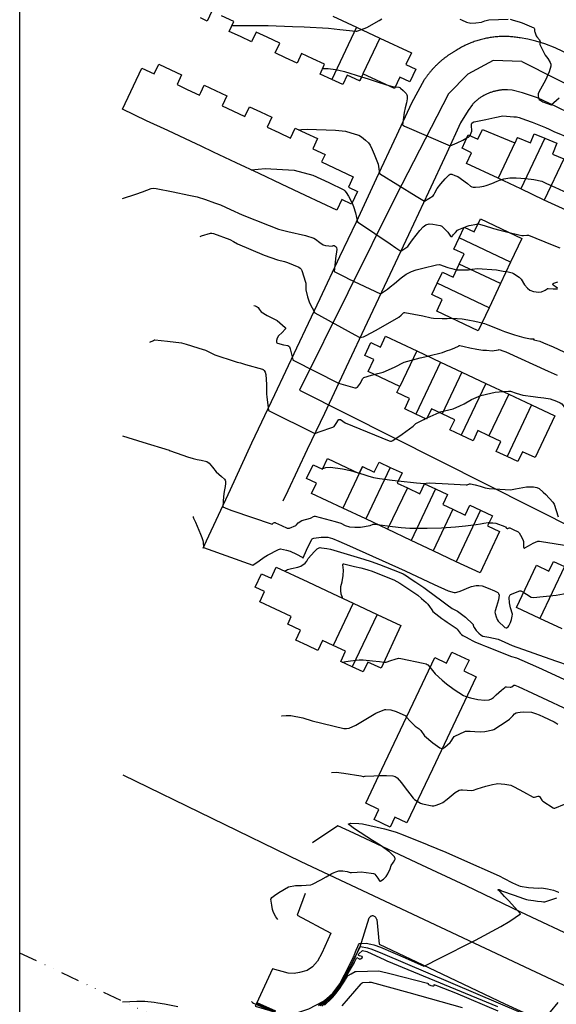
# Model space of a CAD drawing. Units: inches. Extents: x 1414290 to 1432222, y 576076 to 588042.
# Drawn here: x 1414435 to 1414784, y 581705 to 582345 of the extents above; entities that cross this region are included whole.
import ezdxf

# ---------------------------------------------------------------- set-up
doc = ezdxf.new("R2010")
doc.units = ezdxf.units.IN
doc.header["$LTSCALE"] = 48
doc.header["$MEASUREMENT"] = 0
doc.linetypes.add('DIVIDE2', pattern=[0.625, 0.25, -0.125, 0, -0.125, 0, -0.125])
for name, color, linetype in [('le-bldg', 15, 'Continuous'), ('le-bldg-partwall', 15, 'Continuous'), ('le-ctr-10', 1, 'Continuous'), ('le-ctr-2-3s2w', 1, 'Continuous'), ('le-lines-prop', 7, 'DIVIDE2'), ('le-pave-curb', 2, 'Continuous'), ('le-street', 1, 'Continuous')]:
    doc.layers.add(name, color=color, linetype=linetype)

msp = doc.modelspace()

# ---------------------------------------------------------------- linework, layer by layer
msp.add_lwpolyline([(1414435.31, 587981.23), (1432221.57, 587981.23), (1432221.57, 576298.51), (1414435.31, 576298.51)], close=True)
at = {"layer": 'le-bldg'}
for points in [[(1414560.14, 582350.02), (1414557.13, 582343.6), (1414552.79, 582345.63)], [(1414638.69, 582346.81), (1414654.09, 582339.6), (1414669.22, 582332.52), (1414689.69, 582322.94), (1414686.14, 582315.37), (1414692.46, 582312.41), (1414688.6, 582304.18), (1414682.14, 582307.2), (1414678.67, 582299.79), (1414678.67, 582299.79), (1414658.2, 582309.37), (1414658.2, 582309.37), (1414658.1, 582309.15), (1414656.09, 582304.86), (1414656.06, 582304.87), (1414648.05, 582308.62), (1414645.13, 582302.37), (1414637.97, 582305.72), (1414630.37, 582309.27), (1414633.33, 582315.59), (1414625.57, 582319.22), (1414618.34, 582322.6), (1414615.39, 582316.3), (1414607.97, 582319.77), (1414601.21, 582322.94), (1414604.19, 582329.31), (1414595.96, 582333.17), (1414588.85, 582336.5), (1414585.87, 582330.13), (1414578.63, 582333.52), (1414571.44, 582336.88), (1414574.45, 582343.32), (1414566.36, 582347.11)], [(1414790.19, 582220.79), (1414775.99, 582227.46), (1414760.74, 582234.62), (1414745.94, 582241.57), (1414725.52, 582251.16), (1414728.79, 582258.11), (1414722.55, 582261.04), (1414726.63, 582269.73), (1414732.76, 582266.86), (1414735.76, 582273.26), (1414756.93, 582264.66), (1414757.13, 582264.58), (1414758.54, 582268.05), (1414767.06, 582264.59), (1414769.41, 582270.38), (1414776.41, 582267.54), (1414784.18, 582264.39), (1414781.3, 582257.29), (1414788.67, 582254.1)], [(1414787.55, 581949.07), (1414773.05, 581955.84), (1414758.02, 581962.86), (1414770.84, 581990.31), (1414778.96, 581986.52), (1414781.93, 581992.88), (1414789.09, 581989.53)]]:
    msp.add_lwpolyline(points, dxfattribs=at)
for points in [[(1414641.23, 582220.88), (1414620.96, 582230.42), (1414605.3, 582237.78), (1414590.84, 582244.59), (1414575.88, 582251.62), (1414561.06, 582258.6), (1414553.14, 582262.32), (1414546.61, 582265.39), (1414531.45, 582272.53), (1414517.76, 582278.97), (1414502.09, 582286.34), (1414514.7, 582313.13), (1414522.58, 582309.42), (1414525.56, 582315.74), (1414533.48, 582312.01), (1414540.48, 582308.71), (1414537.5, 582302.37), (1414544.16, 582299.24), (1414552.12, 582295.49), (1414552.99, 582297.35), (1414555.19, 582302.02), (1414562.42, 582298.62), (1414569.83, 582295.14), (1414566.74, 582288.57), (1414573.75, 582285.27), (1414581.59, 582281.59), (1414584.62, 582288.02), (1414591.63, 582284.72), (1414599.13, 582281.19), (1414596.09, 582274.72), (1414603.52, 582271.23), (1414611.11, 582267.66), (1414614.16, 582274.15), (1414621.06, 582270.91), (1414628.73, 582267.3), (1414625.65, 582260.77), (1414633.6, 582257.03), (1414631.36, 582252.27), (1414651.92, 582242.59), (1414648.74, 582235.83), (1414654.78, 582232.99), (1414650.88, 582224.69), (1414644.44, 582227.72), (1414641.23, 582220.88)], [(1414733.02, 582142.5), (1414706.1, 582155.21), (1414709.73, 582162.9), (1414702.95, 582166.1), (1414706.43, 582173.47), (1414709.86, 582180.72), (1414716.77, 582177.46), (1414720.75, 582185.9), (1414723.84, 582192.43), (1414717.26, 582195.54), (1414720.75, 582202.92), (1414723.97, 582209.74), (1414730.41, 582206.7), (1414734.45, 582215.24), (1414761.37, 582202.53), (1414754.09, 582187.11), (1414747.52, 582173.2), (1414740.1, 582157.5), (1414733.02, 582142.5)], [(1414758.81, 582057.61), (1414751.79, 582060.9), (1414744.7, 582064.23), (1414747.77, 582070.77), (1414740.02, 582074.4), (1414732.85, 582077.77), (1414729.76, 582071.16), (1414722.08, 582074.76), (1414714.67, 582078.24), (1414717.77, 582084.85), (1414709.6, 582088.68), (1414702.68, 582091.93), (1414699.55, 582085.26), (1414692.64, 582088.5), (1414685.35, 582091.92), (1414688.49, 582098.59), (1414680.27, 582102.45), (1414682.16, 582106.47), (1414682.18, 582106.5), (1414661.59, 582116.16), (1414665.18, 582123.82), (1414659.38, 582126.55), (1414663.28, 582134.87), (1414669.5, 582131.96), (1414672.81, 582139.01), (1414693.11, 582129.48), (1414708.67, 582122.18), (1414722.46, 582115.71), (1414738.08, 582108.39), (1414752.89, 582101.44), (1414767.76, 582094.46), (1414782.81, 582087.4), (1414770.07, 582060.22), (1414761.85, 582064.08), (1414758.81, 582057.61)], [(1414734.27, 581985.34), (1414718.78, 581992.66), (1414703.7, 581999.78), (1414689.44, 582006.52), (1414674.23, 582013.71), (1414659.98, 582020.44), (1414645.08, 582027.48), (1414624.89, 582037.02), (1414627.99, 582043.59), (1414621.59, 582046.61), (1414625.82, 582055.55), (1414631.9, 582052.68), (1414635.23, 582059.72), (1414655.8, 582050), (1414657.89, 582054.43), (1414657.91, 582054.42), (1414665.58, 582050.8), (1414668.67, 582057.32), (1414675.9, 582053.9), (1414683.61, 582050.26), (1414680.51, 582043.71), (1414687.04, 582040.63), (1414695.14, 582036.8), (1414698.21, 582043.3), (1414705.34, 582039.93), (1414713.21, 582036.21), (1414710.13, 582029.69), (1414716.5, 582026.68), (1414724.61, 582022.85), (1414727.66, 582029.31), (1414734.65, 582026.01), (1414742.24, 582022.43), (1414739.18, 582015.95), (1414746.99, 582012.26), (1414734.27, 581985.34)], [(1414658.45, 581921.05), (1414651.3, 581924.39), (1414643.8, 581927.9), (1414646.9, 581934.51), (1414638.89, 581938.26), (1414631.88, 581941.54), (1414628.85, 581935.07), (1414622.28, 581938.15), (1414614.63, 581941.73), (1414617.71, 581948.31), (1414609.39, 581952.2), (1414610.3, 581954.15), (1414611.65, 581957.03), (1414591.17, 581966.61), (1414594.3, 581973.31), (1414588.32, 581976.11), (1414592.4, 581984.82), (1414598.59, 581981.92), (1414601.94, 581989.06), (1414622.36, 581979.51), (1414638.4, 581972), (1414651.93, 581965.67), (1414667.48, 581958.4), (1414682.89, 581951.19), (1414669.96, 581923.56), (1414661.48, 581927.53), (1414658.45, 581921.05)], [(1414670.5, 581858), (1414704.89, 581930.43), (1414712.55, 581926.79), (1414715.97, 581933.98), (1414727.08, 581928.71), (1414723.76, 581921.72), (1414731.83, 581917.89), (1414703.4, 581858), (1414686.79, 581823.02), (1414679.02, 581826.7), (1414675.96, 581820.27), (1414665.44, 581825.27), (1414668.53, 581831.77), (1414659.98, 581835.83), (1414670.5, 581858)]]:
    msp.add_lwpolyline(points, close=True, dxfattribs=at)
at = {"layer": 'le-bldg-partwall'}
for p, q in [((1414654.09, 582339.6), (1414637.97, 582305.72)), ((1414669.22, 582332.52), (1414658.2, 582309.37)), ((1414658.1, 582309.15), (1414656.06, 582304.87)), ((1414776.41, 582267.54), (1414760.74, 582234.62)), ((1414788.67, 582254.1), (1414775.99, 582227.46)), ((1414754.09, 582187.11), (1414720.75, 582202.92)), ((1414747.52, 582173.2), (1414720.75, 582185.9)), ((1414740.1, 582157.5), (1414706.43, 582173.47)), ((1414693.11, 582129.48), (1414682.16, 582106.47)), ((1414708.67, 582122.18), (1414692.64, 582088.5)), ((1414722.46, 582115.71), (1414709.6, 582088.68)), ((1414738.08, 582108.39), (1414722.08, 582074.76)), ((1414752.89, 582101.44), (1414740.02, 582074.4)), ((1414767.76, 582094.46), (1414751.79, 582060.9)), ((1414657.91, 582054.42), (1414645.08, 582027.48)), ((1414675.9, 582053.9), (1414659.98, 582020.44)), ((1414687.04, 582040.63), (1414674.23, 582013.71)), ((1414705.34, 582039.93), (1414689.44, 582006.52)), ((1414716.5, 582026.68), (1414703.7, 581999.78)), ((1414734.65, 582026.01), (1414718.78, 581992.66)), ((1414789.09, 581989.53), (1414773.05, 581955.84)), ((1414651.93, 581965.67), (1414638.89, 581938.26)), ((1414667.48, 581958.4), (1414651.3, 581924.39))]:
    msp.add_line(p, q, dxfattribs=at)
msp.add_lwpolyline([(1414758.54, 582268.05), (1414756.93, 582264.66), (1414745.94, 582241.57)], dxfattribs=at)
at = {"layer": 'le-ctr-10'}
for points in [[(1414632.03, 582312.82), (1414635.53, 582312.83), (1414640.48, 582312.17), (1414642.6, 582311.76), (1414646.2, 582310.92), (1414657.32, 582307.49)], [(1414657.32, 582307.49), (1414661.55, 582306.19), (1414667.44, 582304.25), (1414672.81, 582302.53)], [(1414672.81, 582302.53), (1414676.51, 582301.35), (1414678.81, 582300.95), (1414679.19, 582300.9)], [(1414679.19, 582300.9), (1414681.47, 582300.62), (1414682.06, 582300.44), (1414682.66, 582300.08), (1414684.38, 582298.47), (1414686.21, 582296.62), (1414686.68, 582295.83), (1414686.91, 582295.04), (1414686.93, 582293.08), (1414686.5, 582290.66), (1414685.67, 582287.35), (1414685.03, 582284.32), (1414684.51, 582281.1), (1414683.97, 582276.29), (1414684.5, 582275.78), (1414685.15, 582275.42), (1414714.87, 582262.73), (1414719.48, 582264.51), (1414723.11, 582266.36), (1414725.71, 582267.76)], [(1414727.66, 582269.25), (1414728, 582269.85), (1414728.09, 582270.06), (1414728.82, 582272.2), (1414728.93, 582273.04), (1414728.79, 582275.22), (1414728.8, 582276.85), (1414728.93, 582277.23), (1414729.04, 582277.38), (1414729.18, 582277.49), (1414730.24, 582278.2), (1414730.47, 582278.31), (1414737.9, 582279.8), (1414743.94, 582281.02), (1414749.02, 582282.06), (1414756.09, 582281.41), (1414758.03, 582281.43), (1414759.63, 582281.09), (1414763.82, 582279.56), (1414768.07, 582277.96), (1414772.35, 582276.3), (1414776.67, 582274.58), (1414779.13, 582273.43), (1414782.07, 582272.03), (1414792.83, 582267.55)], [(1414725.71, 582267.76), (1414726.79, 582268.35), (1414727.55, 582269.05), (1414727.66, 582269.25)], [(1414587.33, 582158.9), (1414588.28, 582158.66), (1414589.57, 582158.09), (1414590.11, 582157.61), (1414590.88, 582156.58), (1414592.12, 582154.89), (1414596.01, 582152.51), (1414597.82, 582151.58), (1414602.58, 582149.32), (1414607.78, 582144.64), (1414607.94, 582144.42), (1414607.99, 582144.17), (1414607.94, 582143.9), (1414607.78, 582143.6), (1414605.7, 582141.54), (1414603.43, 582139.35), (1414602.53, 582137.87), (1414602.02, 582136.28), (1414601.99, 582135.64), (1414602.09, 582135.12), (1414602.33, 582134.72), (1414602.7, 582134.46), (1414606.58, 582133.46), (1414609.47, 582132.93), (1414610.11, 582132.6), (1414610.52, 582132.12), (1414611.02, 582130.86), (1414612.51, 582124.77), (1414612.67, 582123.85), (1414612.64, 582123.76), (1414612.65, 582123.72), (1414612.66, 582123.68), (1414612.72, 582123.61), (1414612.82, 582123.54), (1414642.29, 582108.61), (1414653.02, 582105.55), (1414653.41, 582105.51), (1414653.8, 582105.57), (1414654.58, 582106.04), (1414656.58, 582108.66), (1414657.85, 582111.38), (1414658.27, 582111.88), (1414658.78, 582112.17), (1414663.79, 582113.83), (1414665.6, 582114.28)], [(1414700.4, 582126.07), (1414701.05, 582126.21), (1414709.85, 582128.46), (1414712.55, 582129.45), (1414715.23, 582130.48), (1414717.9, 582131.54), (1414720.16, 582132.53), (1414720.76, 582132.94), (1414720.91, 582132.99), (1414721.06, 582133), (1414723.93, 582132.32), (1414727.58, 582131.4), (1414732.24, 582130.65), (1414736.11, 582130.04), (1414738.48, 582129.88), (1414742.1, 582129.65), (1414746.21, 582130.28), (1414746.72, 582130.51), (1414749.64, 582129.4), (1414751.02, 582128.81), (1414778.47, 582116.38), (1414784.4, 582113.82)], [(1414665.6, 582114.28), (1414667.86, 582114.85), (1414671.41, 582115.68), (1414678.61, 582119.02), (1414685, 582122.17), (1414695.3, 582124.91), (1414700.4, 582126.07)], [(1414607.36, 581986.52), (1414607.49, 581986.62), (1414608.46, 581987.22), (1414609.19, 581987.5), (1414610.07, 581987.83), (1414611.78, 581988.18), (1414615.9, 581989.14), (1414617.98, 581989.86), (1414620.62, 581991.81), (1414621.75, 581993.03), (1414622.37, 581994.37), (1414622.64, 581994.77), (1414626.77, 581999.32), (1414628.39, 582000.94), (1414629.76, 582001.69), (1414630.4, 582001.79), (1414631.34, 582001.71), (1414634.8, 582001.28), (1414637.06, 582000.87), (1414658.82, 581994.39), (1414663.64, 581992.72), (1414668.98, 581990.74), (1414681.74, 581985.92), (1414684.24, 581984.83), (1414686.48, 581983.4), (1414689.61, 581981.39), (1414692.64, 581979.4), (1414694.49, 581978.16), (1414697.78, 581975.95), (1414699.53, 581974.61), (1414709.47, 581967.16), (1414712.91, 581964.59), (1414716.21, 581962.36), (1414717.93, 581961.43), (1414719.63, 581960.45), (1414722.11, 581958.62), (1414724.7, 581956.6), (1414729.53, 581952.06), (1414729.7, 581951.82), (1414729.84, 581951.52), (1414730.17, 581950.2), (1414730.35, 581949.84), (1414731.81, 581947.94), (1414733.48, 581946.22), (1414734.91, 581944.93), (1414736.06, 581944.32), (1414739.99, 581943.73), (1414743.03, 581943.09), (1414746.09, 581942.42), (1414750.29, 581940.44), (1414755.04, 581938.26), (1414783.31, 581928.37), (1414792.13, 581925.37)], [(1414602.89, 581760.29), (1414601.62, 581762.09), (1414600.18, 581764.9), (1414599.56, 581766.83), (1414599.05, 581769.73), (1414598.5, 581773.55), (1414598.52, 581773.82), (1414598.6, 581774.08), (1414598.95, 581774.58), (1414600.71, 581775.88), (1414603.59, 581778), (1414609.83, 581781.49), (1414614.35, 581782.53), (1414618.24, 581782.53), (1414621.39, 581782.62), (1414624.32, 581782.89), (1414625.5, 581783.31), (1414630.97, 581786.06), (1414634.38, 581788.17), (1414638.06, 581790.22), (1414639.58, 581790.92), (1414640.59, 581791.31), (1414642.6, 581791.93), (1414643.7, 581792.07), (1414645.2, 581791.97), (1414647.94, 581791.53), (1414649.89, 581790.95), (1414650.75, 581790.87), (1414654.48, 581791.13), (1414657.12, 581791.3), (1414663.47, 581790.51), (1414665.15, 581790.24), (1414665.63, 581790.03), (1414665.98, 581789.74), (1414667.77, 581787.31), (1414668.86, 581785.54), (1414669.04, 581785.38), (1414669.26, 581785.3), (1414669.53, 581785.29), (1414669.84, 581785.37), (1414671.54, 581786.46), (1414673.38, 581788.22), (1414674.47, 581789.95), (1414675.78, 581793.16), (1414676.56, 581795.32), (1414677.99, 581797.54), (1414678.92, 581799.03), (1414679.08, 581799.54), (1414679.1, 581800.01), (1414678.96, 581800.51), (1414678.66, 581801.01), (1414677.34, 581802.4), (1414675.43, 581804.34), (1414675.03, 581804.62), (1414669.98, 581808.19), (1414668.32, 581809.36), (1414664.34, 581811.66), (1414652.66, 581819.29), (1414649.07, 581822.02), (1414648.92, 581822.19), (1414648.88, 581822.27), (1414648.87, 581822.34), (1414648.88, 581822.41), (1414648.91, 581822.47), (1414649.05, 581822.58), (1414649.59, 581822.8), (1414650.24, 581822.88), (1414655.59, 581822.74), (1414657.89, 581822.46), (1414672.11, 581819.16), (1414676.16, 581818.16), (1414679.77, 581817.06), (1414684.27, 581815.28), (1414699.86, 581809.07)], [(1414699.86, 581809.07), (1414700.39, 581808.86), (1414712.04, 581804.02), (1414724.11, 581798.7)], [(1414724.11, 581798.7), (1414744.75, 581789.61), (1414747.08, 581788.48), (1414749.41, 581787.3), (1414755.37, 581784.13), (1414759.2, 581782.34), (1414760.27, 581782.06), (1414765.66, 581781.17), (1414768.86, 581780.93), (1414772.44, 581780.79), (1414774.11, 581780.85), (1414778.16, 581780.31), (1414781.85, 581779.33), (1414785.29, 581778.21), (1414785.37, 581778.19)], [(1414644.63, 581704.3), (1414657.04, 581718.52), (1414657.66, 581719.18), (1414657.93, 581719.34), (1414658.2, 581719.42), (1414662.29, 581719.69), (1414663.16, 581719.72), (1414663.65, 581719.66), (1414687.93, 581713.06), (1414722.57, 581703.17)]]:
    msp.add_lwpolyline(points, dxfattribs=at)
at = {"layer": 'le-ctr-2-3s2w'}
for p, q in [((1414699.93, 582086.06), (1414707.67, 582089.59)), ((1414698.87, 582085.58), (1414699.93, 582086.06)), ((1414655.13, 582050.32), (1414655.85, 582050.1))]:
    msp.add_line(p, q, dxfattribs=at)
for points in [[(1414657.24, 582338.13), (1414660.69, 582339.51), (1414668.75, 582343.92), (1414670.55, 582345.03)], [(1414721.23, 582344.92), (1414722.1, 582344.33), (1414725.46, 582342.97), (1414728.35, 582342.29), (1414731.51, 582342.53), (1414735.2, 582343.02), (1414737.26, 582343.68), (1414739.98, 582344.35), (1414752.59, 582344.92)], [(1414753.86, 582344.79), (1414755.82, 582344.23), (1414759.55, 582343.11), (1414761.58, 582342.4), (1414769.24, 582339.17), (1414769.39, 582339.09), (1414769.5, 582338.97), (1414769.64, 582338.62), (1414769.65, 582337.17), (1414769.72, 582336.72), (1414770.68, 582334.12), (1414771.11, 582333.42), (1414772.84, 582331.39), (1414773.08, 582330.79), (1414773.19, 582330.1), (1414773.01, 582328.62), (1414773, 582328.53), (1414773.02, 582328.44), (1414776.51, 582321.6), (1414778.31, 582319.37), (1414779.87, 582316.73), (1414780.16, 582315.64), (1414780.14, 582314.35), (1414779.14, 582310.78), (1414776.67, 582305.24), (1414772.42, 582297.51), (1414772.06, 582296.37), (1414771.99, 582295.1), (1414772.23, 582293.84), (1414772.73, 582292.76), (1414773.68, 582291.96), (1414775.07, 582291.23), (1414780.4, 582289.29), (1414785.64, 582293.81)], [(1414573.2, 582340.66), (1414580.38, 582340.78), (1414588.55, 582340.79), (1414596.72, 582340.69), (1414612.51, 582340.21), (1414620.14, 582339.84), (1414635.87, 582338.97), (1414643.26, 582338.17), (1414653.69, 582337.02), (1414654.31, 582337.04), (1414654.98, 582337.22), (1414657.24, 582338.13)], [(1414616.37, 582273.11), (1414618.25, 582273.27), (1414621.89, 582273.35), (1414640.36, 582272.73), (1414646.88, 582272.15), (1414653.2, 582270.29), (1414655.62, 582269.48), (1414657.35, 582268.43), (1414659.77, 582266.3), (1414661.76, 582264.48), (1414662.8, 582263.11), (1414664.2, 582260.32), (1414665.54, 582257.27), (1414668.04, 582250.64), (1414668.57, 582247.64), (1414669.04, 582244.73), (1414692.81, 582229.97), (1414698.21, 582226.61), (1414703.7, 582230.25), (1414704.22, 582230.86), (1414704.91, 582232.1), (1414706.46, 582234.88), (1414708.69, 582238.03), (1414711.65, 582241.31), (1414713.27, 582242.87), (1414714.21, 582243.75), (1414714.88, 582244.15), (1414715.4, 582244.25), (1414715.99, 582244.19), (1414717.87, 582243.48), (1414719.8, 582242.66), (1414726.19, 582238.18), (1414728.09, 582236.52), (1414729.02, 582235.98), (1414729.84, 582235.82), (1414731.22, 582235.88), (1414734.07, 582236.02), (1414736.79, 582236.35), (1414738.2, 582236.81), (1414741.84, 582238.24), (1414745.34, 582239.76), (1414747.46, 582240.51), (1414747.9, 582240.65)], [(1414585.71, 582247), (1414594.81, 582247.85), (1414613.62, 582246.8), (1414625.71, 582243.63), (1414635.98, 582238.85), (1414645.69, 582234.13), (1414646.46, 582233.52), (1414647.32, 582232.35), (1414648.8, 582229.98), (1414651.18, 582225.34)], [(1414747.9, 582240.65), (1414749.62, 582241.19), (1414753.62, 582241.81), (1414757.78, 582241.76), (1414763.7, 582241.42), (1414769.26, 582240.72), (1414774.47, 582239.69), (1414777.35, 582238.29), (1414782.9, 582235.74), (1414788.46, 582233.26), (1414793.95, 582231.43), (1414799.42, 582229.55), (1414806.56, 582226.78), (1414808.77, 582225.87), (1414810.9, 582224.94), (1414814.1, 582223.41), (1414819.33, 582220.24), (1414824.41, 582216.68), (1414831.87, 582211.14), (1414838.27, 582205.55)], [(1414502, 582228.47), (1414510.7, 582231.26), (1414515.1, 582232.79), (1414520.61, 582234.84), (1414522.31, 582235.11), (1414523.83, 582235), (1414534.89, 582232.76), (1414545.08, 582230.62), (1414550.59, 582229.44), (1414556, 582227.78), (1414561.75, 582225.74), (1414565.75, 582224.24), (1414572.16, 582221.29), (1414579.85, 582217.88), (1414597.23, 582210.98), (1414603.29, 582208.64), (1414609.42, 582207.02), (1414620.83, 582204.33), (1414626.21, 582202.8), (1414627.45, 582202.08), (1414630.31, 582199.83), (1414632.47, 582198.47), (1414633.89, 582197.91), (1414638.25, 582197.59), (1414638.49, 582197.66), (1414639.09, 582197.92), (1414639.27, 582197.95), (1414639.43, 582197.93), (1414640.14, 582197.6), (1414640.73, 582197.05), (1414641.14, 582196.34), (1414641.27, 582195.61), (1414641.02, 582193.54), (1414640.5, 582191.33), (1414639.43, 582181.08), (1414646.9, 582177.31), (1414648.92, 582176.32), (1414669.53, 582166.56), (1414674.17, 582169.62), (1414675.98, 582171.05), (1414678.69, 582173.35), (1414682.94, 582176.92), (1414686.27, 582179.34), (1414689.77, 582181.09), (1414692.87, 582182.1), (1414697.2, 582183.31), (1414705.94, 582185.44), (1414707.89, 582185.54), (1414713.4, 582183.69), (1414715.88, 582182.92), (1414719.03, 582182.24)], [(1414651.18, 582225.34), (1414651.74, 582224.25), (1414652.06, 582223.29), (1414653.35, 582219.12), (1414654.02, 582216.2), (1414654.69, 582213.3), (1414665.92, 582205.65), (1414675.79, 582199), (1414679.65, 582196.45), (1414682.86, 582194.35), (1414686.81, 582196.78), (1414687.44, 582197.36), (1414688.33, 582198.66), (1414690.41, 582201.6), (1414695.17, 582207.6), (1414697.23, 582210.08), (1414698.97, 582211.37), (1414701.14, 582211.98), (1414703.6, 582211.86), (1414708.4, 582210.94), (1414708.91, 582210.74), (1414709.42, 582210.4), (1414713.43, 582206.53), (1414715.11, 582204.06), (1414715.35, 582203.86), (1414715.58, 582203.77), (1414715.81, 582203.76), (1414716.05, 582203.86), (1414716.35, 582204.12), (1414716.86, 582204.81), (1414718.32, 582206.48), (1414719.6, 582207.89), (1414720.48, 582208.42), (1414725.91, 582210.58), (1414727.11, 582210.87), (1414732.13, 582211.85), (1414732.59, 582211.93), (1414732.88, 582211.91)], [(1414732.88, 582211.91), (1414733, 582211.9), (1414736.89, 582210.97), (1414742.98, 582209.02), (1414747.16, 582207.81), (1414753.23, 582206.37)], [(1414552.41, 582203.78), (1414553.37, 582204.19), (1414559.21, 582205.9), (1414560.18, 582206.01), (1414561.27, 582205.83), (1414571.81, 582201.88), (1414574.06, 582200.56), (1414576.72, 582198.95), (1414593.98, 582191.59), (1414602.65, 582188.54), (1414607.2, 582187.5), (1414609.16, 582186.86), (1414616.62, 582183.78), (1414617.46, 582183.22), (1414618.08, 582182.57), (1414618.47, 582181.76), (1414620.86, 582174.23), (1414621.06, 582173.56), (1414621.1, 582171.29), (1414621.15, 582169.06), (1414622.24, 582164.54), (1414623.55, 582160.65), (1414626.95, 582154.21), (1414652.84, 582139.99), (1414656.14, 582138.18), (1414658.51, 582138.67), (1414659.97, 582139.23), (1414666.85, 582142.9), (1414681.45, 582151.44), (1414683.11, 582152.75), (1414684.57, 582154.12), (1414685.02, 582154.37), (1414685.47, 582154.45), (1414697.09, 582152.26), (1414702.53, 582151.05), (1414704.02, 582150.7), (1414709.74, 582150.5), (1414712.97, 582150.61), (1414715.5, 582150.77)], [(1414753.23, 582206.37), (1414759.47, 582204.89), (1414761.48, 582204.52), (1414762.44, 582204.48), (1414764.69, 582204.73), (1414765.73, 582204.59), (1414781.17, 582198.44), (1414786.11, 582196.38)], [(1414719.03, 582182.24), (1414719.75, 582182.09), (1414726.65, 582182.03), (1414728.99, 582182.51), (1414732.53, 582183.07), (1414745, 582182.05), (1414749.25, 582181.35), (1414751.2, 582180.99)], [(1414751.2, 582180.99), (1414752.61, 582180.74), (1414755, 582180.28), (1414755.91, 582179.84), (1414759.62, 582177.32), (1414760.85, 582176.08), (1414763.09, 582172.49), (1414765.02, 582170.29), (1414766.54, 582169.04), (1414768.97, 582168.07), (1414772.47, 582167.57), (1414774.1, 582167.86), (1414776.18, 582168.63), (1414776.64, 582168.91), (1414777.75, 582169.84), (1414778.1, 582170.01), (1414778.45, 582170.06), (1414781.63, 582169.9), (1414783.59, 582169.73), (1414784.58, 582169.8)], [(1414784.61, 582170.13), (1414783, 582171.26), (1414781.73, 582172.22), (1414781.54, 582172.52), (1414781.52, 582172.67), (1414781.55, 582172.83), (1414781.64, 582173.03), (1414781.77, 582173.2), (1414782.17, 582173.49), (1414784.76, 582174.4)], [(1414715.5, 582150.77), (1414716.14, 582150.81), (1414722.57, 582150.34), (1414726.3, 582149.72), (1414730.77, 582148.83), (1414733.71, 582148.19), (1414735.47, 582147.7)], [(1414735.47, 582147.7), (1414737.14, 582147.23), (1414739.34, 582146.49), (1414744.28, 582144.59), (1414747.92, 582143.04), (1414750.22, 582142.14), (1414756.69, 582140), (1414759.7, 582139.03), (1414762.62, 582138.1), (1414767.08, 582137.24), (1414768.85, 582137.25), (1414769.27, 582137.26), (1414769.21, 582137.22), (1414769.16, 582137.15), (1414769.07, 582136.98), (1414769.06, 582136.9), (1414769.06, 582136.83), (1414769.08, 582136.78), (1414769.1, 582136.76), (1414769.13, 582136.75), (1414771.12, 582136.22), (1414773.13, 582135.79), (1414775.47, 582134.81), (1414781.73, 582132.05), (1414795.52, 582125.65)], [(1414519.81, 582135.24), (1414522.3, 582136.34), (1414522.84, 582136.69), (1414522.98, 582136.73), (1414523.1, 582136.74), (1414531.33, 582135.77), (1414540.3, 582134.71), (1414543.42, 582133.83), (1414546.82, 582132.82), (1414551.65, 582131.32), (1414556, 582129.9), (1414558.06, 582128.84), (1414561.99, 582127.06), (1414565.25, 582125.86), (1414571.98, 582123.68), (1414576.54, 582122.23), (1414578.61, 582121.7), (1414581.91, 582120.77), (1414593.02, 582117.62), (1414593.25, 582117.52), (1414593.48, 582117.36), (1414593.99, 582116.78), (1414594.62, 582115.65), (1414595.06, 582114.16), (1414595.63, 582107.65), (1414595.55, 582104.13), (1414595.65, 582101.59), (1414595.74, 582099.39), (1414596.68, 582092.78), (1414596.98, 582090.73), (1414627.04, 582075.94), (1414629.85, 582076.9), (1414638.68, 582079.94), (1414639.19, 582080.16), (1414639.55, 582080.5), (1414640.72, 582082.27), (1414642.38, 582084.72), (1414642.63, 582084.92), (1414642.91, 582085.01), (1414643.23, 582085), (1414643.59, 582084.88), (1414646.59, 582082.85), (1414675.14, 582071.05), (1414676.07, 582070.86), (1414676.78, 582070.94), (1414677.53, 582071.25), (1414683.57, 582075.43), (1414690.75, 582080.63), (1414692.61, 582082.28), (1414697.65, 582085.02), (1414698.87, 582085.58)], [(1414707.67, 582089.59), (1414708.43, 582089.93), (1414716.84, 582091.84), (1414721.12, 582093.74), (1414723.9, 582095.24), (1414728.69, 582097.85), (1414734.75, 582100.46), (1414741.35, 582102.17), (1414744.17, 582102.64), (1414749.32, 582103.11)], [(1414749.32, 582103.11), (1414752.64, 582103.42), (1414753.97, 582103.31), (1414757.76, 582102.06), (1414762.1, 582100.81), (1414768.83, 582099.84), (1414771.68, 582099.55), (1414775.67, 582098.98), (1414779.76, 582098.35), (1414783.91, 582096.79), (1414786.33, 582095.75), (1414787.37, 582095.04), (1414788.15, 582094.16), (1414789.27, 582092.3), (1414790.48, 582090.03), (1414793.86, 582080.8), (1414794.94, 582076.4), (1414795.85, 582073.55), (1414803.73, 582060.39)], [(1414502, 582074.27), (1414515.21, 582070.29), (1414532.3, 582065), (1414532.4, 582064.95), (1414532.65, 582064.78), (1414541.18, 582061.83), (1414544.2, 582060.79), (1414548.02, 582059.6), (1414550.59, 582058.96), (1414553.05, 582058.54), (1414556.75, 582057.63), (1414558.34, 582056.56), (1414560.49, 582054.04), (1414562.86, 582051.09), (1414566.41, 582048), (1414568.26, 582046.24), (1414568.71, 582045.57), (1414568.95, 582044.9), (1414569.04, 582043.41), (1414568.74, 582041.38), (1414568.1, 582038.24), (1414567.68, 582035.05), (1414567.5, 582031.7), (1414567.33, 582028.38), (1414570.18, 582027.07), (1414573.08, 582025.8), (1414599.27, 582017.04), (1414599.66, 582017.51), (1414600.23, 582017.86), (1414600.85, 582018.01), (1414601.14, 582018), (1414601.4, 582017.93), (1414605.4, 582016.22), (1414609.02, 582014.47), (1414609.33, 582014.38), (1414609.67, 582014.35), (1414610.52, 582014.46), (1414614.63, 582016.15), (1414615.09, 582016.57), (1414616.24, 582017.97), (1414618.54, 582019.5), (1414624.07, 582020.82), (1414624.68, 582021.1), (1414626.19, 582022.1), (1414626.65, 582022.25), (1414627.09, 582022.26), (1414640.1, 582018.86), (1414643.89, 582017.58), (1414646.57, 582016.24), (1414649.43, 582015.3), (1414652.94, 582015), (1414656.55, 582015.09), (1414662.84, 582016.15), (1414664.79, 582017.01), (1414665.26, 582017.1), (1414665.69, 582017.07), (1414667.65, 582016.82)], [(1414632.08, 582053.06), (1414634.05, 582053.73), (1414637.05, 582054.08), (1414645.03, 582052.97), (1414650.18, 582051.79), (1414655.13, 582050.32)], [(1414655.85, 582050.1), (1414658.03, 582049.45), (1414661.47, 582048.4), (1414665.13, 582047.39), (1414668.92, 582046.74), (1414677.23, 582045.54), (1414681.17, 582045.11)], [(1414681.17, 582045.11), (1414692.94, 582043.79), (1414695.64, 582043.57), (1414697.27, 582043.52), (1414699.29, 582043.59), (1414701.53, 582043.9), (1414705.36, 582043.73), (1414709.73, 582043.52), (1414725.34, 582042.5), (1414725.65, 582042.51), (1414725.98, 582042.59), (1414727.37, 582043.18), (1414727.7, 582043.23), (1414728, 582043.21), (1414731.01, 582042.53), (1414734.28, 582041.63), (1414737.56, 582040.71), (1414740.2, 582040.08), (1414754.12, 582039.37), (1414757.26, 582039.96), (1414764.46, 582041.22), (1414766.9, 582041.31), (1414768.97, 582041.18), (1414771.13, 582040.82), (1414772.57, 582040.14), (1414775.19, 582037.9), (1414776.91, 582036.32), (1414781.57, 582031.33), (1414782.37, 582029.95), (1414784.93, 582021.86)], [(1414547.88, 582022.04), (1414547.88, 582021.52), (1414548.07, 582020.86), (1414549.45, 582018.34), (1414552.75, 582010.47), (1414553.49, 582008.37), (1414554.2, 582006.36), (1414554.46, 582005.34), (1414554.72, 582001.93), (1414586.8, 581990.45), (1414590.77, 581993.32), (1414594.08, 581995.59), (1414596.28, 581996.87), (1414603.46, 582000.49), (1414604.75, 582001.07), (1414608.55, 582000.21), (1414610.91, 581999.43), (1414615.1, 581997.48), (1414618.69, 581995.67), (1414618.81, 581995.57), (1414619.17, 581995.22), (1414619.22, 581995.19), (1414619.27, 581995.19), (1414619.29, 581995.19), (1414619.31, 581995.2), (1414619.34, 581995.24), (1414621.53, 582000.16), (1414622.17, 582001.56), (1414623.47, 582004.07), (1414625.09, 582007.19), (1414625.29, 582007.49), (1414625.71, 582007.76), (1414626.24, 582007.89), (1414630.98, 582008.53), (1414633.64, 582008.66), (1414635.32, 582008.54), (1414638.51, 582007.66), (1414642.62, 582005.92), (1414649.39, 582002.95), (1414685.64, 581986.79), (1414704.42, 581977.79), (1414713.48, 581973.73), (1414717.47, 581972.6), (1414718.27, 581972.63), (1414720.79, 581973.34), (1414723.43, 581974.4), (1414725.99, 581975.5), (1414728.65, 581976.55), (1414731.71, 581977.27), (1414733.52, 581977.28), (1414735.55, 581976.89), (1414739.5, 581975.58), (1414743.57, 581973.71), (1414745.72, 581972.64), (1414746.07, 581972.38), (1414746.34, 581972.02), (1414746.64, 581971.02), (1414746.27, 581967.81), (1414744.96, 581963.58), (1414744.03, 581960.66), (1414743.93, 581959.85), (1414744, 581959.11), (1414744.72, 581956.87), (1414745.35, 581955.21), (1414746.11, 581954.1), (1414750.41, 581950.01), (1414751.21, 581949.69), (1414751.58, 581949.71), (1414751.92, 581949.85), (1414752.52, 581950.32), (1414753.03, 581951), (1414753.98, 581953.2), (1414754.65, 581955.19), (1414755.15, 581957.2), (1414755.22, 581958.6), (1414754.13, 581962.66), (1414753.48, 581965.96), (1414753.06, 581969.34), (1414753.27, 581970.37), (1414753.5, 581970.78), (1414753.79, 581971.13), (1414754.07, 581971.33), (1414760.18, 581973.64), (1414760.7, 581973.69), (1414761.13, 581973.56), (1414762.59, 581972.64)], [(1414667.65, 582016.82), (1414677.49, 582015.54), (1414683.03, 582014.94), (1414688.59, 582014.42), (1414697.11, 582014.35), (1414699.9, 582014.36), (1414709.14, 582014.72), (1414718.27, 582015.24), (1414724.81, 582015.91), (1414731.76, 582016.73), (1414734.64, 582017.2), (1414736.74, 582017.68), (1414739.56, 582018), (1414740.14, 582017.97)], [(1414740.14, 582017.97), (1414742.54, 582017.86), (1414744.51, 582017.6), (1414750.45, 582015.48), (1414750.63, 582015.39), (1414750.82, 582015.24), (1414751.49, 582014.5), (1414751.66, 582014.38), (1414751.83, 582014.3), (1414752.04, 582014.27), (1414752.27, 582014.29), (1414753.23, 582014.56), (1414753.42, 582014.57), (1414753.59, 582014.54), (1414755.82, 582013.63), (1414759.01, 582011.96), (1414759.61, 582011.29), (1414760.43, 582009.91), (1414762.1, 582006.96), (1414762.29, 582006.43), (1414762.4, 582005.71), (1414762.52, 582002.09), (1414762.64, 582001.76), (1414762.82, 582001.56), (1414762.94, 582001.52), (1414763.07, 582001.5), (1414763.37, 582001.58), (1414765.7, 582003.02), (1414768.77, 582004.74), (1414771.69, 582005.9), (1414772.75, 582006.02), (1414774.17, 582005.86), (1414791.98, 582002.98)], [(1414644.86, 581968.98), (1414644.87, 581969.01), (1414644.85, 581969.47), (1414644.12, 581971.48), (1414643.76, 581973.98), (1414643.79, 581976.49), (1414644.69, 581979.52), (1414645.3, 581983.77), (1414645.58, 581987.06), (1414645.16, 581990.62), (1414645.22, 581990.94), (1414645.34, 581991.15), (1414645.42, 581991.21), (1414645.53, 581991.24), (1414645.79, 581991.23), (1414652.67, 581989.62), (1414656.73, 581988.64), (1414660.79, 581987.64), (1414662.08, 581987.22), (1414663.56, 581986.71), (1414678.27, 581980.82), (1414680.27, 581979.88), (1414682.15, 581978.77), (1414692.56, 581971.86), (1414693.8, 581970.99), (1414696.28, 581968.8), (1414699.17, 581966.23), (1414700.35, 581965.07), (1414701.51, 581963.5), (1414702.87, 581961.33), (1414703.67, 581960.43), (1414705.56, 581958.81), (1414707.46, 581957.2), (1414709.41, 581955.8), (1414711.41, 581954.43), (1414712.95, 581953.43), (1414718.78, 581949.58), (1414719.44, 581948.96), (1414721.31, 581946.36), (1414722.23, 581945.3), (1414723.07, 581944.66), (1414725.14, 581943.56), (1414727.17, 581942.52), (1414729.5, 581941.35), (1414730.83, 581940.74), (1414735.53, 581938.77), (1414737.83, 581937.87), (1414754.72, 581931.2), (1414757.97, 581930.15), (1414770.23, 581924.91), (1414774.62, 581922.97), (1414791.91, 581914.83)], [(1414762.59, 581972.64), (1414764.32, 581971.56), (1414767.39, 581969.71), (1414769.01, 581969.51), (1414783.72, 581970.88), (1414790.91, 581972.12), (1414797.5, 581973.59), (1414803.27, 581974.94)], [(1414644.8, 581927.43), (1414646.99, 581927.78), (1414650.06, 581928.25), (1414655.66, 581928.92), (1414658.27, 581928.86), (1414664.39, 581928.4), (1414668.9, 581927.97), (1414671.81, 581927.51)], [(1414671.81, 581927.51), (1414671.94, 581927.49), (1414673.38, 581927.48), (1414676.29, 581928.42), (1414679.2, 581929.43), (1414681.27, 581929.94), (1414682.91, 581929.9), (1414697.29, 581926.87), (1414699.31, 581926.33), (1414699.92, 581926.01), (1414700.38, 581925.6), (1414701.77, 581923.87)], [(1414701.77, 581923.87), (1414702.42, 581923.07), (1414705.12, 581919.78), (1414709.69, 581915.79), (1414712.41, 581913.43), (1414717.38, 581909.66), (1414723.59, 581905.77), (1414725.72, 581905.02)], [(1414725.72, 581905.02), (1414728.03, 581904.19), (1414732.88, 581903.27), (1414737.27, 581902.75), (1414740.16, 581902.99), (1414741.67, 581903.56), (1414742.92, 581904.45), (1414744.65, 581906.12), (1414748.25, 581909.29), (1414750.41, 581911.09), (1414750.86, 581911.33), (1414751.42, 581911.41), (1414753.83, 581911.14), (1414754.32, 581911.21), (1414754.85, 581911.46), (1414756.12, 581912.42), (1414756.5, 581912.54), (1414756.85, 581912.51), (1414759.05, 581911.64), (1414768.36, 581907.31), (1414797.91, 581893.56)], [(1414605.42, 581892.52), (1414605.5, 581892.52), (1414608.3, 581892.75), (1414611.39, 581892.86), (1414619.16, 581891.28), (1414625.15, 581889.34), (1414645.8, 581884.38), (1414647.44, 581884.3), (1414649.24, 581884.64), (1414653.57, 581886.62), (1414660.13, 581890.42), (1414663.33, 581892.33), (1414666.68, 581894.24), (1414672.42, 581896.71), (1414673.13, 581896.75), (1414676.38, 581896.49), (1414679.71, 581895.35), (1414686.01, 581892.61), (1414686.07, 581892.56), (1414686.13, 581892.48), (1414686.34, 581892.1), (1414686.56, 581891.83)], [(1414686.56, 581891.83), (1414688.83, 581889.09), (1414692.19, 581885.88), (1414694.69, 581884.15), (1414695.78, 581882.97), (1414698.16, 581879.53), (1414703.55, 581875.09), (1414708.06, 581871.78), (1414709.49, 581871.39), (1414709.77, 581871.43)], [(1414709.77, 581871.43), (1414710.13, 581871.47), (1414710.72, 581871.71), (1414711.34, 581872.25), (1414714.81, 581875.33), (1414715.56, 581876.2), (1414717, 581878.57), (1414717.47, 581879.09), (1414717.98, 581879.45), (1414724.31, 581882.45), (1414724.9, 581882.67), (1414727.89, 581882.68), (1414730.95, 581882.47), (1414734.51, 581882.31), (1414737.44, 581882.46), (1414742.66, 581883.41), (1414743.18, 581883.74), (1414751.85, 581889.33), (1414753.48, 581890.5), (1414755.46, 581892.62), (1414756.71, 581893.84), (1414757.67, 581894.5), (1414758.69, 581894.84), (1414760.25, 581895.03), (1414762.73, 581895.16), (1414767.75, 581894.89), (1414770.19, 581894.13), (1414772.58, 581893.33), (1414775.52, 581891.98), (1414782.47, 581888.63), (1414783.53, 581888.12), (1414784.73, 581887.16)], [(1414637.82, 581855.78), (1414640.75, 581856.02), (1414645.86, 581855.43), (1414656.78, 581853.64), (1414658.46, 581853.19), (1414658.78, 581853.22), (1414659.44, 581853.44), (1414659.73, 581853.49), (1414665.25, 581853.74), (1414668.51, 581853.8)], [(1414668.51, 581853.8), (1414673.4, 581853.89), (1414677.56, 581853.67), (1414679.22, 581853.23), (1414680.5, 581852.36), (1414683.35, 581849.05), (1414685.02, 581846.79), (1414690.73, 581839.08), (1414691.75, 581838.2), (1414693.52, 581837.19)], [(1414693.52, 581837.19), (1414695.65, 581835.98), (1414696.81, 581835.56), (1414703.14, 581834.25), (1414704.24, 581834.19), (1414705.2, 581834.37), (1414708.12, 581835.52), (1414710.01, 581836.3), (1414712.89, 581838.42), (1414718.05, 581842.74), (1414720.59, 581844.26), (1414721.73, 581844.59), (1414722.8, 581844.64), (1414725.81, 581844.34), (1414728.85, 581844.07), (1414730.01, 581844.25), (1414732.48, 581845.21), (1414738.07, 581846.85), (1414742.28, 581848.03), (1414744.73, 581848.52), (1414745.49, 581848.59), (1414750.42, 581848.29), (1414754.29, 581847.49), (1414756.36, 581846.6), (1414762.53, 581843.25), (1414768.71, 581839.84), (1414769.13, 581839.71), (1414769.65, 581839.74), (1414771.93, 581840.4), (1414772.39, 581840.37), (1414772.76, 581840.16), (1414773.3, 581839.55), (1414774.36, 581837.88), (1414775.07, 581837.24), (1414781.64, 581832.87), (1414782.22, 581832.66), (1414782.49, 581832.65), (1414782.75, 581832.72), (1414789.04, 581835.24)], [(1414629.4, 581704.47), (1414633.77, 581708.16), (1414634.78, 581709.07), (1414638.66, 581712.65), (1414639.4, 581713.5), (1414642.64, 581717.82), (1414643.17, 581718.66), (1414649.38, 581730.81), (1414652.07, 581736.16), (1414652.4, 581736.88), (1414652.72, 581737.57), (1414653.9, 581740.53), (1414654.81, 581742.75), (1414655.32, 581743.97), (1414655.77, 581744.68), (1414655.8, 581744.71), (1414655.84, 581744.72), (1414655.93, 581744.73), (1414660.27, 581744.94), (1414663.37, 581744.42), (1414665.38, 581743.84), (1414669.57, 581742.35), (1414685.68, 581735.45), (1414697.84, 581730.11), (1414699.32, 581730.7), (1414707.36, 581734.73), (1414731.24, 581746.97), (1414747.7, 581755.9), (1414753.65, 581759.36), (1414760.57, 581764.02), (1414754.84, 581770.37), (1414752.71, 581772.72), (1414750.2, 581775.39), (1414747.07, 581778.68), (1414746.07, 581779.4), (1414745.99, 581779.49), (1414745.96, 581779.58), (1414745.96, 581779.62), (1414745.97, 581779.67), (1414746.03, 581779.75), (1414746.14, 581779.84), (1414746.27, 581779.88), (1414746.42, 581779.88), (1414746.59, 581779.84), (1414747.86, 581779.14), (1414748.12, 581779.02), (1414756.39, 581776.06), (1414762.37, 581774.09), (1414764.44, 581773.42), (1414765.41, 581773.24), (1414769, 581772.62), (1414771.58, 581772.27), (1414774.15, 581771.95), (1414775.47, 581771.8), (1414776.29, 581771.89), (1414784.16, 581774.36)], [(1414630.51, 581704.43), (1414633.56, 581707.04), (1414635.86, 581709.15), (1414638.58, 581711.7), (1414640.5, 581713.95), (1414642.75, 581716.97), (1414644.28, 581719.42), (1414651.01, 581731.62), (1414652.43, 581734.34), (1414653.57, 581736.72), (1414654.72, 581739.11), (1414655.66, 581741.71), (1414656.21, 581742.72), (1414656.3, 581742.82), (1414656.41, 581742.87), (1414656.55, 581742.89), (1414656.7, 581742.86), (1414661.18, 581741.97), (1414663.99, 581741.13), (1414670.99, 581738.29), (1414760.65, 581699.97)], [(1414631.59, 581704.39), (1414633.35, 581705.9), (1414636.92, 581709.23), (1414638.5, 581710.75), (1414641.56, 581714.39), (1414642.86, 581716.14), (1414645.39, 581720.18), (1414652.73, 581732.48), (1414652.79, 581732.58), (1414654.27, 581735.6), (1414655.73, 581734.8), (1414656.18, 581734.72), (1414656.39, 581734.75), (1414656.57, 581734.82), (1414657.73, 581735.56), (1414657.8, 581735.65), (1414657.87, 581735.78), (1414657.91, 581735.94), (1414657.91, 581736.01), (1414657.89, 581736.08), (1414657.79, 581736.21), (1414657.62, 581736.32), (1414655.97, 581736.77), (1414655.5, 581736.97), (1414655.29, 581737.17), (1414655.24, 581737.29), (1414655.22, 581737.42), (1414655.29, 581737.71), (1414655.5, 581738.05), (1414658.01, 581740.2), (1414660.64, 581739.64), (1414672.44, 581734.13), (1414673.78, 581733.55), (1414745.6, 581703.8)], [(1414633.14, 581704.76), (1414637.96, 581709.31), (1414638.42, 581709.76), (1414640.73, 581712.53), (1414642.61, 581714.82), (1414642.97, 581715.3), (1414644.91, 581718.35), (1414646.57, 581720.98), (1414646.78, 581721.35), (1414648.08, 581723.48), (1414648.71, 581723.93), (1414650.6, 581725.15), (1414653.05, 581726.53), (1414653.71, 581726.66), (1414668.56, 581727.06), (1414676.5, 581725.07), (1414700.19, 581719), (1414700.31, 581718.94), (1414700.41, 581718.83), (1414700.72, 581718.24), (1414700.79, 581718.17), (1414700.86, 581718.11), (1414702.31, 581717.42), (1414703.45, 581717.26), (1414704.25, 581717.37), (1414704.46, 581717.5), (1414704.53, 581717.58), (1414704.57, 581717.67), (1414704.58, 581717.79), (1414704.55, 581717.92), (1414704.49, 581718.03), (1414704.4, 581718.12), (1414706.53, 581717.31), (1414718.3, 581712.72), (1414745.75, 581701.09)], [(1414502, 581706.88), (1414506.75, 581707.14), (1414511.34, 581707.28), (1414516.61, 581707.29), (1414522.71, 581706.69), (1414524.93, 581706.34), (1414529.33, 581705.58), (1414538.09, 581703.99)], [(1414585.88, 581707.21), (1414585.88, 581707.2), (1414585.91, 581707.07), (1414585.98, 581706.94), (1414586.5, 581706.44), (1414587.19, 581706.03), (1414604.06, 581698.74)], [(1414589.02, 581705.82), (1414600.94, 581700.7)], [(1414589.29, 581706.4), (1414601.44, 581701.08)]]:
    msp.add_lwpolyline(points, dxfattribs=at)
at = {"layer": 'le-lines-prop'}
msp.add_lwpolyline([(1414555.61, 581682.17), (1414435.31, 581738.56)], dxfattribs=at)
at = {"layer": 'le-pave-curb'}
for points in [[(1414760.23, 582332.7), (1414759.66, 582332.8), (1414758.85, 582332.93), (1414758.04, 582333.05), (1414757.22, 582333.16), (1414756.41, 582333.26), (1414755.59, 582333.34), (1414754.77, 582333.42), (1414753.96, 582333.48), (1414753.14, 582333.53), (1414752.31, 582333.57), (1414751.49, 582333.59), (1414750.67, 582333.61), (1414749.85, 582333.61), (1414749.03, 582333.61), (1414748.21, 582333.59), (1414747.39, 582333.56), (1414746.57, 582333.52), (1414745.75, 582333.46), (1414744.93, 582333.4), (1414744.11, 582333.32), (1414743.29, 582333.24), (1414742.48, 582333.14), (1414741.66, 582333.03), (1414740.85, 582332.91), (1414740.04, 582332.77), (1414739.23, 582332.63), (1414738.43, 582332.47), (1414737.62, 582332.3), (1414736.82, 582332.13), (1414736.02, 582331.94), (1414735.22, 582331.73), (1414734.43, 582331.52), (1414733.64, 582331.3), (1414732.85, 582331.07), (1414732.07, 582330.82), (1414731.29, 582330.56), (1414730.51, 582330.3), (1414729.74, 582330.02), (1414728.97, 582329.73), (1414728.2, 582329.43), (1414727.44, 582329.12), (1414726.68, 582328.8), (1414725.93, 582328.47), (1414725.19, 582328.13), (1414724.44, 582327.77), (1414723.71, 582327.41), (1414722.97, 582327.04), (1414722.25, 582326.66), (1414721.53, 582326.26), (1414720.81, 582325.86), (1414720.1, 582325.44), (1414719.4, 582325.02), (1414718.7, 582324.59)], [(1414823.11, 582306.9), (1414820.51, 582308.12), (1414793.08, 582321.59), (1414783, 582326.25), (1414776.26, 582328.78), (1414770.41, 582330.51), (1414765.33, 582331.79), (1414760.23, 582332.7)], [(1414718.7, 582324.59), (1414718.35, 582324.37), (1414717.98, 582324.17), (1414717.62, 582323.95), (1414717.26, 582323.74), (1414716.9, 582323.53), (1414716.54, 582323.31), (1414716.19, 582323.09), (1414715.83, 582322.86), (1414715.48, 582322.64), (1414715.13, 582322.41), (1414714.78, 582322.18), (1414714.43, 582321.94), (1414714.08, 582321.71), (1414713.74, 582321.47), (1414713.39, 582321.23), (1414713.05, 582320.99), (1414712.71, 582320.74), (1414712.38, 582320.49), (1414712.04, 582320.25), (1414711.7, 582319.99), (1414711.37, 582319.74), (1414711.04, 582319.48), (1414710.71, 582319.22), (1414710.38, 582318.96), (1414710.06, 582318.7), (1414709.73, 582318.43), (1414709.41, 582318.16), (1414709.09, 582317.89), (1414708.77, 582317.62), (1414708.46, 582317.35), (1414708.14, 582317.07), (1414707.83, 582316.79), (1414707.52, 582316.51), (1414707.21, 582316.22), (1414706.91, 582315.94), (1414706.6, 582315.65), (1414706.3, 582315.36), (1414706, 582315.07), (1414705.7, 582314.77), (1414705.4, 582314.48), (1414705.11, 582314.18), (1414704.82, 582313.88), (1414704.53, 582313.58), (1414704.24, 582313.27), (1414703.95, 582312.97), (1414703.67, 582312.66), (1414703.39, 582312.35), (1414703.11, 582312.04), (1414702.83, 582311.72), (1414702.55, 582311.41), (1414702.28, 582311.09), (1414702.01, 582310.77), (1414701.74, 582310.44), (1414701.48, 582310.12), (1414701.21, 582309.8), (1414700.95, 582309.47), (1414700.69, 582309.14), (1414700.44, 582308.81), (1414700.18, 582308.48), (1414699.93, 582308.14), (1414699.68, 582307.81), (1414699.43, 582307.47), (1414699.19, 582307.13), (1414698.94, 582306.79), (1414698.7, 582306.44), (1414698.47, 582306.1), (1414698.23, 582305.75), (1414698, 582305.4)], [(1414698, 582305.4), (1414689.72, 582290.29), (1414680.01, 582269.38), (1414666.86, 582241.15), (1414653.89, 582213.14), (1414642.89, 582190.56), (1414630.12, 582163.4), (1414615.03, 582131.18), (1414600.71, 582100.96), (1414585.91, 582069.52), (1414571.9, 582039.31), (1414556.38, 582005.96), (1414554.25, 582001.32)], [(1414752.1, 582298.99), (1414751.58, 582299.03), (1414751.06, 582299.03), (1414750.54, 582299.02), (1414750.02, 582299.01), (1414749.5, 582298.98), (1414748.98, 582298.94), (1414748.46, 582298.9), (1414747.94, 582298.85), (1414747.43, 582298.78), (1414746.91, 582298.71), (1414746.4, 582298.63), (1414745.88, 582298.54), (1414745.37, 582298.45), (1414744.86, 582298.34), (1414744.35, 582298.22), (1414743.85, 582298.1), (1414743.35, 582297.97), (1414742.85, 582297.83), (1414742.35, 582297.68), (1414741.85, 582297.52), (1414741.36, 582297.35), (1414740.87, 582297.18), (1414740.38, 582296.99), (1414739.9, 582296.8), (1414739.42, 582296.6), (1414738.94, 582296.39), (1414738.47, 582296.17), (1414738, 582295.95), (1414737.53, 582295.71), (1414737.07, 582295.47), (1414736.62, 582295.22), (1414736.16, 582294.97), (1414735.72, 582294.7), (1414735.27, 582294.43), (1414734.83, 582294.15), (1414734.4, 582293.86), (1414733.97, 582293.57), (1414733.55, 582293.27), (1414733.13, 582292.95), (1414732.72, 582292.64), (1414732.31, 582292.31), (1414731.91, 582291.98), (1414731.51, 582291.65), (1414731.12, 582291.3), (1414730.74, 582290.95), (1414730.36, 582290.59), (1414729.99, 582290.23), (1414729.62, 582289.86), (1414729.27, 582289.48)], [(1415104.69, 582136.05), (1415099.93, 582138.79), (1415080.62, 582147.71), (1415051.82, 582161.32), (1415018.85, 582176.64), (1414988.18, 582191.16), (1414957.5, 582205.76), (1414921.18, 582222.72), (1414890.01, 582237.71), (1414858.84, 582252.39), (1414826.3, 582267.44), (1414791.41, 582284.17), (1414778.93, 582290.44), (1414771.49, 582293.79), (1414761.89, 582297.1), (1414755.18, 582298.75), (1414752.1, 582298.99)], [(1414729.27, 582289.48), (1414726.57, 582285.61), (1414721.6, 582277.48), (1414712.68, 582258.04), (1414700.81, 582232.58), (1414687.86, 582204.92), (1414673.84, 582175.35), (1414661.05, 582148.04), (1414647.39, 582119.02), (1414633.23, 582088.96), (1414621.91, 582065.41), (1414609.37, 582038.58), (1414606.21, 582031.95)], [(1414796.51, 581731.09), (1414799.44, 581746.99), (1414760.81, 581765.2), (1414725.14, 581782.22), (1414693.19, 581797.16), (1414652.38, 581816.33), (1414641.99, 581821.11), (1414625.53, 581810.21)], [(1414620.79, 581777.15), (1414615.49, 581763.15), (1414637.37, 581751.43), (1414631.51, 581738.46), (1414628.73, 581733.31), (1414625.54, 581729.69), (1414621.99, 581727.3), (1414617.06, 581725.96), (1414613.5, 581725.33), (1414609.65, 581725.5), (1414599.44, 581728.25), (1414588.99, 581705.76), (1414588.3, 581704.08), (1414609.53, 581697.82), (1414623.05, 581702.37), (1414632.62, 581707.27), (1414639.49, 581712.02), (1414644.55, 581718.81), (1414656.13, 581742.02), (1414662.16, 581761.35)], [(1414667.15, 581760.46), (1414667.05, 581760.86), (1414666.89, 581761.25), (1414666.67, 581761.6), (1414666.4, 581761.92), (1414666.08, 581762.19), (1414665.72, 581762.41), (1414665.33, 581762.58), (1414664.93, 581762.68), (1414664.51, 581762.71), (1414664.09, 581762.68), (1414663.68, 581762.58), (1414663.29, 581762.43), (1414662.93, 581762.21), (1414662.61, 581761.94), (1414662.16, 581761.35)], [(1414667.15, 581760.46), (1414667.67, 581755.92), (1414668.66, 581744.25), (1414705.31, 581727), (1414750.28, 581705.65), (1414774.95, 581694.29), (1414785.03, 581706.46)]]:
    msp.add_lwpolyline(points, dxfattribs=at)
at = {"layer": 'le-street'}
msp.add_line((1414616.97, 582103.98), (1415040.59, 581890.46), dxfattribs=at)
for points in [[(1414761.34, 582317.36), (1414742.85, 582318.13), (1414726.24, 582309.06), (1414713.68, 582296.37), (1414679.88, 582230.4), (1414616.97, 582103.98)], [(1414761.34, 582317.36), (1414894.66, 582250.17), (1415075.62, 582169.46), (1415117.22, 582147.89)], [(1414502.32, 581854.21), (1414617.97, 581798.03), (1414799.33, 581712.72)]]:
    msp.add_lwpolyline(points, dxfattribs=at)

doc.saveas('drawing.dxf')
